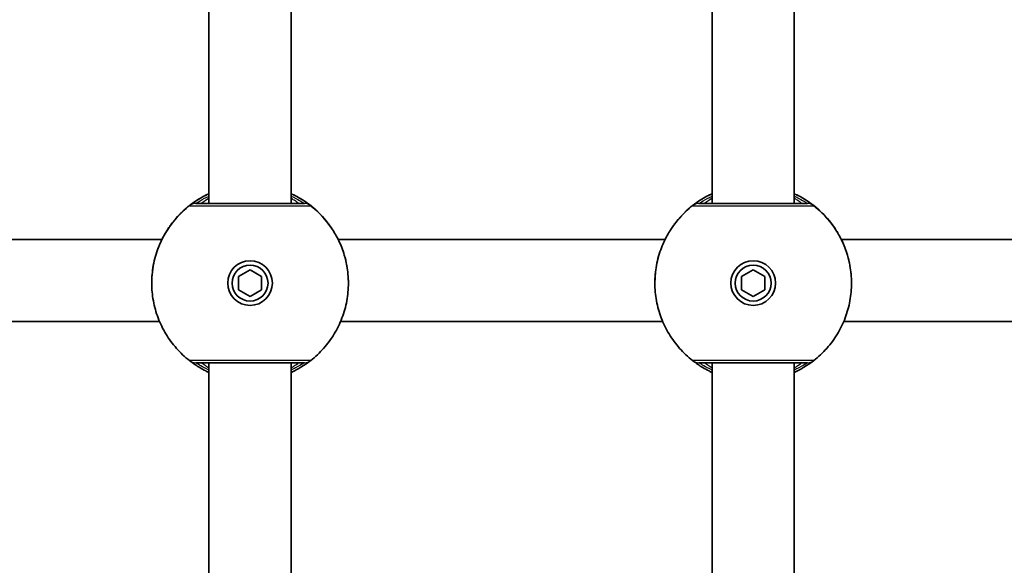
# Model space of a CAD drawing. Units: millimetres. Extents: x -2044 to 2254, y -5386 to 5680.
# Drawn here: x 139 to 331, y 1648 to 1754 of the extents above; entities that cross this region are included whole.
import ezdxf

# ---------------------------------------------------------------- set-up
doc = ezdxf.new("R2010")
doc.units = ezdxf.units.MM
doc.layers.add('Widoczne (ISO)', color=7, linetype='Continuous', lineweight=35)
doc.layers.add('Widoczne wąskie (ISO)', color=7, linetype='Continuous', lineweight=25)

msp = doc.modelspace()

# ---------------------------------------------------------------- linework, layer by layer
at = {"layer": 'Widoczne (ISO)'}
for p, q in [((176.17, 1767.36), (176.17, 1718.36)), ((192.17, 1767.36), (192.17, 1718.36)), ((274.17, 1767.36), (274.17, 1718.36)), ((290.17, 1767.36), (290.17, 1718.36)), ((169.08, 1714.64), (169.08, 1714.64)), ((199.27, 1714.64), (199.27, 1714.64)), ((267.08, 1714.64), (267.08, 1714.64)), ((297.27, 1714.64), (297.27, 1714.64)), ((103.33, 1711.36), (167.01, 1711.36)), ((201.33, 1711.36), (265.01, 1711.36)), ((299.33, 1711.36), (363.01, 1711.36)), ((181.92, 1704.15), (184.17, 1705.45)), ((184.17, 1705.45), (186.42, 1704.15)), ((279.92, 1704.15), (282.17, 1705.45)), ((282.17, 1705.45), (284.42, 1704.15)), ((181.92, 1701.56), (181.92, 1704.15)), ((186.42, 1704.15), (186.42, 1701.56)), ((279.92, 1701.56), (279.92, 1704.15)), ((284.42, 1704.15), (284.42, 1701.56)), ((165.02, 1702.86), (165.02, 1702.86)), ((180.67, 1702.86), (180.67, 1702.86)), ((181.92, 1701.56), (184.17, 1700.26)), ((184.17, 1700.26), (181.92, 1701.56)), ((184.17, 1700.26), (186.42, 1701.56)), ((186.42, 1701.56), (184.17, 1700.26)), ((187.67, 1702.86), (187.67, 1702.86)), ((203.32, 1702.86), (203.32, 1702.86)), ((263.02, 1702.86), (263.02, 1702.86)), ((278.67, 1702.86), (278.67, 1702.86)), ((279.92, 1701.56), (282.17, 1700.26)), ((282.17, 1700.26), (279.92, 1701.56)), ((282.17, 1700.26), (284.42, 1701.56)), ((284.42, 1701.56), (282.17, 1700.26)), ((285.67, 1702.86), (285.67, 1702.86)), ((301.32, 1702.86), (301.32, 1702.86)), ((184.17, 1700.26), (184.17, 1700.26)), ((282.17, 1700.26), (282.17, 1700.26)), ((103.79, 1695.36), (166.55, 1695.36)), ((201.79, 1695.36), (264.55, 1695.36)), ((299.79, 1695.36), (362.55, 1695.36)), ((172.37, 1687.78), (172.36, 1687.78)), ((195.98, 1687.78), (195.98, 1687.78)), ((270.37, 1687.78), (270.36, 1687.78)), ((293.98, 1687.78), (293.98, 1687.78)), ((176.17, 1687.36), (176.17, 1638.36)), ((192.17, 1687.36), (192.17, 1638.36)), ((274.17, 1687.36), (274.17, 1638.36)), ((290.17, 1687.36), (290.17, 1638.36))]:
    msp.add_line(p, q, dxfattribs=at)
for centre, radius in [((184.17, 1702.86), 4.35), ((282.17, 1702.86), 4.35), ((184.17, 1702.86), 3.5), ((282.17, 1702.86), 3.5)]:
    msp.add_circle(centre, radius, dxfattribs=at)
for centre, radius, start, end in [((184.17, 1702.86), 3.5, 0, 180), ((282.17, 1702.86), 3.5, 0, 180), ((184.17, 1702.86), 4.35, 180.001, 359.999), ((282.17, 1702.86), 4.35, 180.001, 359.999)]:
    msp.add_arc(centre, radius, start, end, dxfattribs=at)
for centre, major_axis, start_param, end_param in [((173.6, 1689.35), (-1.23, -1.58), 6.281698, 6.283185), ((194.75, 1689.35), (1.23, -1.58), 0, 0.001488), ((271.6, 1689.35), (-1.23, -1.58), 6.281698, 6.283185), ((292.75, 1689.35), (1.23, -1.58), 0, 0.001488)]:
    msp.add_ellipse(centre, major_axis=major_axis, ratio=0.99962, start_param=start_param, end_param=end_param, dxfattribs=at)
for points, knots in [([(169.08, 1714.64), (170.33, 1716.25), (171.85, 1717.66), (174.38, 1719.35), (175.26, 1719.84), (176.17, 1720.26)], [2.2336675, 2.2336675, 2.2336675, 2.2336675, 2.5536675, 2.5536675, 2.7106202, 2.7106202, 2.7106202, 2.7106202]), ([(192.17, 1720.26), (193.69, 1719.56), (195.11, 1718.67), (197.45, 1716.72), (198.42, 1715.73), (199.27, 1714.64)], [3.5725651, 3.5725651, 3.5725651, 3.5725651, 3.8336675, 3.8336675, 4.0495178, 4.0495178, 4.0495178, 4.0495178]), ([(267.08, 1714.64), (268.33, 1716.25), (269.85, 1717.66), (272.38, 1719.35), (273.26, 1719.84), (274.17, 1720.26)], [2.2336675, 2.2336675, 2.2336675, 2.2336675, 2.5536675, 2.5536675, 2.7106202, 2.7106202, 2.7106202, 2.7106202]), ([(290.17, 1720.26), (291.69, 1719.56), (293.11, 1718.67), (295.45, 1716.72), (296.42, 1715.73), (297.27, 1714.64)], [3.5725651, 3.5725651, 3.5725651, 3.5725651, 3.8336675, 3.8336675, 4.0495178, 4.0495178, 4.0495178, 4.0495178]), ([(165.33, 1706.27), (165.55, 1707.5), (165.89, 1708.68), (166.7, 1710.77), (167.16, 1711.69), (168.05, 1713.24), (168.48, 1713.84), (168.92, 1714.44), (169.03, 1714.59), (169.08, 1714.64)], [2.148457, 2.148457, 2.148457, 2.148457, 2.492173, 2.492173, 2.823266, 2.823266, 3.182018, 3.182018, 3.406238, 3.406238, 3.406238, 3.406238]), ([(199.27, 1714.64), (199.3, 1714.6), (199.37, 1714.51), (199.64, 1714.15), (199.89, 1713.81), (200.58, 1712.76), (201.03, 1711.99), (201.86, 1710.25), (202.23, 1709.31), (202.73, 1707.65), (202.89, 1706.97), (203.02, 1706.27)], [0, 0, 0, 0, 0.165681, 0.165681, 0.430771, 0.430771, 0.763373, 0.763373, 1.062687, 1.062687, 1.257781, 1.257781, 1.257781, 1.257781]), ([(263.33, 1706.27), (263.55, 1707.5), (263.89, 1708.68), (264.7, 1710.77), (265.16, 1711.69), (266.05, 1713.24), (266.48, 1713.84), (266.92, 1714.44), (267.03, 1714.59), (267.08, 1714.64)], [2.148457, 2.148457, 2.148457, 2.148457, 2.492173, 2.492173, 2.823266, 2.823266, 3.182018, 3.182018, 3.406238, 3.406238, 3.406238, 3.406238]), ([(297.27, 1714.64), (297.3, 1714.6), (297.37, 1714.51), (297.64, 1714.15), (297.89, 1713.81), (298.58, 1712.76), (299.03, 1711.99), (299.86, 1710.25), (300.23, 1709.31), (300.73, 1707.65), (300.89, 1706.97), (301.02, 1706.27)], [0, 0, 0, 0, 0.165681, 0.165681, 0.430771, 0.430771, 0.763373, 0.763373, 1.062687, 1.062687, 1.257781, 1.257781, 1.257781, 1.257781]), ([(165.02, 1702.86), (165.02, 1702.86), (165.02, 1702.86), (165.02, 1702.86), (165.02, 1703.43), (165.05, 1704.01), (165.15, 1705.15), (165.23, 1705.72), (165.33, 1706.27)], [6.0862697, 6.0862697, 6.0862697, 6.0862697, 6.0862698, 6.0862698, 6.0862698, 6.2497027, 6.2497027, 6.4175347, 6.4175347, 6.4175347, 6.4175347]), ([(263.02, 1702.86), (263.02, 1702.86), (263.02, 1702.86), (263.02, 1702.86), (263.02, 1703.43), (263.05, 1704.01), (263.15, 1705.15), (263.23, 1705.72), (263.33, 1706.27)], [6.0862697, 6.0862697, 6.0862697, 6.0862697, 6.0862698, 6.0862698, 6.0862698, 6.2497027, 6.2497027, 6.4175347, 6.4175347, 6.4175347, 6.4175347]), ([(172.36, 1687.78), (171.45, 1688.49), (170.61, 1689.29), (169.07, 1691.02), (168.38, 1691.96), (167.19, 1693.94), (166.68, 1694.98), (165.86, 1697.15), (165.54, 1698.27), (165.13, 1700.54), (165.02, 1701.7), (165.02, 1702.86)], [0.6644023, 0.6644023, 0.6644023, 0.6644023, 0.8456811, 0.8456811, 1.0269599, 1.0269599, 1.2082387, 1.2082387, 1.3895175, 1.3895175, 1.5707963, 1.5707963, 1.5707963, 1.5707963]), ([(203.32, 1702.86), (203.32, 1701.7), (203.22, 1700.54), (202.8, 1698.27), (202.49, 1697.15), (201.67, 1694.98), (201.16, 1693.94), (199.96, 1691.96), (199.27, 1691.02), (197.74, 1689.29), (196.89, 1688.49), (195.98, 1687.78)], [4.712389, 4.712389, 4.712389, 4.712389, 4.8936678, 4.8936678, 5.0749466, 5.0749466, 5.2562254, 5.2562254, 5.4375042, 5.4375042, 5.618783, 5.618783, 5.618783, 5.618783]), ([(270.36, 1687.78), (269.45, 1688.49), (268.61, 1689.29), (267.07, 1691.02), (266.38, 1691.96), (265.19, 1693.94), (264.68, 1694.98), (263.86, 1697.15), (263.54, 1698.27), (263.13, 1700.54), (263.02, 1701.7), (263.02, 1702.86)], [0.6644023, 0.6644023, 0.6644023, 0.6644023, 0.8456811, 0.8456811, 1.0269599, 1.0269599, 1.2082387, 1.2082387, 1.3895175, 1.3895175, 1.5707963, 1.5707963, 1.5707963, 1.5707963]), ([(301.32, 1702.86), (301.32, 1701.7), (301.22, 1700.54), (300.8, 1698.27), (300.49, 1697.15), (299.67, 1694.98), (299.16, 1693.94), (297.96, 1691.96), (297.27, 1691.02), (295.74, 1689.29), (294.89, 1688.49), (293.98, 1687.78)], [4.712389, 4.712389, 4.712389, 4.712389, 4.8936678, 4.8936678, 5.0749466, 5.0749466, 5.2562254, 5.2562254, 5.4375042, 5.4375042, 5.618783, 5.618783, 5.618783, 5.618783]), ([(172.37, 1687.78), (172.38, 1687.76), (172.44, 1687.72), (172.72, 1687.51), (173.02, 1687.28), (173.97, 1686.64), (174.69, 1686.19), (175.76, 1685.65), (175.96, 1685.55), (176.17, 1685.46)], [0.0081972, 0.0081972, 0.0081972, 0.0081972, 0.1647741, 0.1647741, 0.4284126, 0.4284126, 0.7619401, 0.7619401, 0.8364489, 0.8364489, 0.8364489, 0.8364489]), ([(192.17, 1685.46), (192.89, 1685.79), (193.53, 1686.14), (194.81, 1686.91), (195.35, 1687.3), (195.86, 1687.68), (195.96, 1687.77), (195.98, 1687.78)], [2.6169931, 2.6169931, 2.6169931, 2.6169931, 2.871378, 2.871378, 3.2295712, 3.2295712, 3.453442, 3.453442, 3.453442, 3.453442]), ([(270.37, 1687.78), (270.38, 1687.76), (270.44, 1687.72), (270.72, 1687.51), (271.02, 1687.28), (271.97, 1686.64), (272.69, 1686.19), (273.76, 1685.65), (273.96, 1685.55), (274.17, 1685.46)], [0.0081972, 0.0081972, 0.0081972, 0.0081972, 0.1647741, 0.1647741, 0.4284126, 0.4284126, 0.7619401, 0.7619401, 0.8364489, 0.8364489, 0.8364489, 0.8364489]), ([(290.17, 1685.46), (290.89, 1685.79), (291.53, 1686.14), (292.81, 1686.91), (293.35, 1687.3), (293.86, 1687.68), (293.96, 1687.77), (293.98, 1687.78)], [2.6169931, 2.6169931, 2.6169931, 2.6169931, 2.871378, 2.871378, 3.2295712, 3.2295712, 3.453442, 3.453442, 3.453442, 3.453442]), ([(173.59, 1687.36), (173.65, 1687.36), (173.89, 1687.36), (174.78, 1687.36), (175.37, 1687.36), (176.82, 1687.36), (177.69, 1687.36), (179.61, 1687.36), (180.67, 1687.36), (182.87, 1687.36), (184.02, 1687.36), (186.28, 1687.36), (187.39, 1687.36), (189.47, 1687.36), (190.43, 1687.36), (192.11, 1687.36), (192.82, 1687.36), (193.93, 1687.36), (194.33, 1687.36), (194.67, 1687.36), (194.73, 1687.36), (194.75, 1687.36)], [0, 0, 0, 0, 0.380581, 0.380581, 0.71661, 0.71661, 1.053538, 1.053538, 1.392052, 1.392052, 1.732185, 1.732185, 2.072696, 2.072696, 2.411961, 2.411961, 2.749481, 2.749481, 3.08577, 3.08577, 3.268858, 3.268858, 3.268858, 3.268858]), ([(271.59, 1687.36), (271.65, 1687.36), (271.89, 1687.36), (272.78, 1687.36), (273.37, 1687.36), (274.82, 1687.36), (275.69, 1687.36), (277.61, 1687.36), (278.67, 1687.36), (280.87, 1687.36), (282.02, 1687.36), (284.28, 1687.36), (285.39, 1687.36), (287.47, 1687.36), (288.43, 1687.36), (290.11, 1687.36), (290.82, 1687.36), (291.93, 1687.36), (292.33, 1687.36), (292.67, 1687.36), (292.73, 1687.36), (292.75, 1687.36)], [0, 0, 0, 0, 0.380581, 0.380581, 0.71661, 0.71661, 1.053538, 1.053538, 1.392052, 1.392052, 1.732185, 1.732185, 2.072696, 2.072696, 2.411961, 2.411961, 2.749481, 2.749481, 3.08577, 3.08577, 3.268858, 3.268858, 3.268858, 3.268858])]:
    msp.add_open_spline(points, degree=3, knots=knots, dxfattribs=at)
for points in [[(203.02, 1706.27), (203.21, 1705.19), (203.32, 1704.02), (203.32, 1702.86)], [(301.02, 1706.27), (301.21, 1705.19), (301.32, 1704.02), (301.32, 1702.86)]]:
    msp.add_open_spline(points, degree=3, dxfattribs=at)
at = {"layer": 'Widoczne wąskie (ISO)'}
for p, q in [((173.6, 1718.36), (174.67, 1718.36)), ((193.67, 1718.36), (194.75, 1718.36)), ((271.6, 1718.36), (272.67, 1718.36)), ((291.67, 1718.36), (292.75, 1718.36))]:
    msp.add_line(p, q, dxfattribs=at)
for centre, radius, start, end in [((184.17, 1702.86), 19.15, 114.6929, 142.0204), ((184.17, 1702.86), 19.15, 37.9796, 65.3071), ((282.17, 1702.86), 19.15, 114.6929, 142.0204), ((282.17, 1702.86), 19.15, 37.9796, 65.3071), ((174.67, 1717.36), 1, 89.7461, 90), ((193.67, 1717.36), 1, 90, 90.2539), ((272.67, 1717.36), 1, 89.7461, 90), ((291.67, 1717.36), 1, 90, 90.2539), ((184.17, 1702.86), 19.15, 128.0674, 180), ((184.17, 1702.86), 19.15, 0, 51.9326), ((282.17, 1702.86), 19.15, 128.0674, 180), ((282.17, 1702.86), 19.15, 0, 51.9326)]:
    msp.add_arc(centre, radius, start, end, dxfattribs=at)
for centre, major_axis, ratio, start_param, end_param in [((173.6, 1716.36), (0, 2), 0.999759, 0.002375, 0.666963), ((173.6, 1716.36), (-1.24, 1.57), 0.999618, 5.617115, 6.281701), ((184.17, 1718.36), (-9.5, 0), 0.000052, 6.282827, 9.424419), ((194.75, 1716.36), (1.24, 1.57), 0.999618, 0.001484, 0.66607), ((194.75, 1716.36), (0, 2), 0.999759, 5.616223, 6.28081), ((271.6, 1716.36), (0, 2), 0.999759, 0.002375, 0.666963), ((271.6, 1716.36), (-1.24, 1.57), 0.999618, 5.617115, 6.281701), ((282.17, 1718.36), (-9.5, 0), 0.000052, 6.282827, 9.424419), ((292.75, 1716.36), (1.24, 1.57), 0.999618, 0.001484, 0.66607), ((292.75, 1716.36), (0, 2), 0.999759, 5.616223, 6.28081), ((173.6, 1689.36), (0, -2), 0.999759, 5.620973, 6.283185), ((173.6, 1689.35), (-1.23, -1.58), 0.99962, 0, 0.663099), ((194.75, 1689.36), (0, -2), 0.999759, 0, 0.662212), ((194.75, 1689.35), (1.23, -1.58), 0.99962, 5.620087, 6.283185), ((271.6, 1689.36), (0, -2), 0.999759, 5.620973, 6.283185), ((271.6, 1689.35), (-1.23, -1.58), 0.99962, 0, 0.663099), ((292.75, 1689.36), (0, -2), 0.999759, 0, 0.662212), ((292.75, 1689.35), (1.23, -1.58), 0.99962, 5.620087, 6.283185)]:
    msp.add_ellipse(centre, major_axis=major_axis, ratio=ratio, start_param=start_param, end_param=end_param, dxfattribs=at)
for points, knots in [([(176.17, 1720.26), (175.46, 1719.93), (174.82, 1719.58), (173.54, 1718.81), (173, 1718.41), (172.49, 1718.03), (172.38, 1717.95), (172.36, 1717.93)], [2.616866, 2.616866, 2.616866, 2.616866, 2.8712508, 2.8712508, 3.2294441, 3.2294441, 3.4533149, 3.4533149, 3.4533149, 3.4533149]), ([(195.98, 1717.93), (195.97, 1717.94), (195.91, 1717.99), (195.62, 1718.21), (195.33, 1718.43), (194.38, 1719.07), (193.66, 1719.52), (192.59, 1720.06), (192.38, 1720.16), (192.17, 1720.26)], [0, 0, 0, 0, 0.164774, 0.164774, 0.4284123, 0.4284123, 0.7619398, 0.7619398, 0.8364489, 0.8364489, 0.8364489, 0.8364489]), ([(274.17, 1720.26), (273.46, 1719.93), (272.82, 1719.58), (271.54, 1718.81), (271, 1718.41), (270.49, 1718.03), (270.38, 1717.95), (270.36, 1717.93)], [2.616866, 2.616866, 2.616866, 2.616866, 2.8712508, 2.8712508, 3.2294441, 3.2294441, 3.4533149, 3.4533149, 3.4533149, 3.4533149]), ([(293.98, 1717.93), (293.97, 1717.94), (293.91, 1717.99), (293.62, 1718.21), (293.33, 1718.43), (292.38, 1719.07), (291.66, 1719.52), (290.59, 1720.06), (290.38, 1720.16), (290.17, 1720.26)], [0, 0, 0, 0, 0.164774, 0.164774, 0.4284123, 0.4284123, 0.7619398, 0.7619398, 0.8364489, 0.8364489, 0.8364489, 0.8364489]), ([(173.6, 1718.36), (173.61, 1718.37), (173.71, 1718.43), (174.16, 1718.72), (174.65, 1719.02), (175.58, 1719.5), (175.86, 1719.64), (176.17, 1719.78)], [-3.4533149, -3.4533149, -3.4533149, -3.4533149, -3.2294441, -3.2294441, -2.8712508, -2.8712508, -2.7334127, -2.7334127, -2.7334127, -2.7334127]), ([(194.75, 1718.36), (194.73, 1718.36), (194.65, 1718.36), (194.26, 1718.36), (193.84, 1718.36), (192.55, 1718.36), (191.56, 1718.36), (189.16, 1718.36), (187.73, 1718.36), (184.59, 1718.36), (182.87, 1718.36), (179.59, 1718.36), (178.03, 1718.36), (175.38, 1718.36), (174.36, 1718.36), (173.72, 1718.36), (173.61, 1718.36), (173.6, 1718.36)], [0, 0, 0, 0, 0.207203, 0.207203, 0.538728, 0.538728, 0.96971, 0.96971, 1.426728, 1.426728, 1.929794, 1.929794, 2.451064, 2.451064, 3.039836, 3.039836, 3.268858, 3.268858, 3.268858, 3.268858]), ([(173.6, 1718.36), (173.6, 1718.36), (173.6, 1718.36), (173.6, 1718.36), (173.6, 1718.36), (173.6, 1718.36)], [0, 0, 0, 0, 0.01150026, 0.01150026, 0.02300051, 0.02300051, 0.02300051, 0.02300051]), ([(176.17, 1719.37), (176.11, 1719.33), (176.05, 1719.28), (175.31, 1718.8), (174.85, 1718.48), (174.69, 1718.37), (174.67, 1718.36), (174.67, 1718.36)], [5.7181595, 5.7181595, 5.7181595, 5.7181595, 5.7561789, 5.7561789, 6.1839076, 6.1839076, 6.2734229, 6.2734229, 6.2734229, 6.2734229]), ([(192.17, 1719.78), (192.83, 1719.49), (193.37, 1719.19), (194.16, 1718.74), (194.43, 1718.57), (194.68, 1718.4), (194.74, 1718.37), (194.75, 1718.36)], [-0.7199022, -0.7199022, -0.7199022, -0.7199022, -0.4284123, -0.4284123, -0.164774, -0.164774, 0, 0, 0, 0]), ([(193.67, 1718.36), (193.67, 1718.36), (193.63, 1718.38), (193.44, 1718.52), (193.23, 1718.67), (192.72, 1719.01), (192.47, 1719.18), (192.17, 1719.37)], [6.2734229, 6.2734229, 6.2734229, 6.2734229, 6.4200186, 6.4200186, 6.6545718, 6.6545718, 6.8286863, 6.8286863, 6.8286863, 6.8286863]), ([(194.75, 1718.36), (194.75, 1718.36), (194.75, 1718.36), (194.75, 1718.36), (194.75, 1718.36), (194.75, 1718.36)], [0, 0, 0, 0, 0.01150026, 0.01150026, 0.02300051, 0.02300051, 0.02300051, 0.02300051]), ([(271.6, 1718.36), (271.61, 1718.37), (271.71, 1718.43), (272.16, 1718.72), (272.65, 1719.02), (273.58, 1719.5), (273.86, 1719.64), (274.17, 1719.78)], [-3.4533149, -3.4533149, -3.4533149, -3.4533149, -3.2294441, -3.2294441, -2.8712508, -2.8712508, -2.7334127, -2.7334127, -2.7334127, -2.7334127]), ([(292.75, 1718.36), (292.73, 1718.36), (292.65, 1718.36), (292.26, 1718.36), (291.84, 1718.36), (290.55, 1718.36), (289.56, 1718.36), (287.16, 1718.36), (285.73, 1718.36), (282.59, 1718.36), (280.87, 1718.36), (277.59, 1718.36), (276.03, 1718.36), (273.38, 1718.36), (272.36, 1718.36), (271.72, 1718.36), (271.61, 1718.36), (271.6, 1718.36)], [0, 0, 0, 0, 0.207203, 0.207203, 0.538728, 0.538728, 0.96971, 0.96971, 1.426728, 1.426728, 1.929794, 1.929794, 2.451064, 2.451064, 3.039836, 3.039836, 3.268858, 3.268858, 3.268858, 3.268858]), ([(271.6, 1718.36), (271.6, 1718.36), (271.6, 1718.36), (271.6, 1718.36), (271.6, 1718.36), (271.6, 1718.36)], [0, 0, 0, 0, 0.01150026, 0.01150026, 0.02300051, 0.02300051, 0.02300051, 0.02300051]), ([(274.17, 1719.37), (274.11, 1719.33), (274.05, 1719.28), (273.31, 1718.8), (272.85, 1718.48), (272.69, 1718.37), (272.67, 1718.36), (272.67, 1718.36)], [5.7181595, 5.7181595, 5.7181595, 5.7181595, 5.7561789, 5.7561789, 6.1839076, 6.1839076, 6.2734229, 6.2734229, 6.2734229, 6.2734229]), ([(290.17, 1719.78), (290.83, 1719.49), (291.37, 1719.19), (292.16, 1718.74), (292.43, 1718.57), (292.68, 1718.4), (292.74, 1718.37), (292.75, 1718.36)], [-0.7199022, -0.7199022, -0.7199022, -0.7199022, -0.4284123, -0.4284123, -0.164774, -0.164774, 0, 0, 0, 0]), ([(291.67, 1718.36), (291.67, 1718.36), (291.63, 1718.38), (291.44, 1718.52), (291.23, 1718.67), (290.72, 1719.01), (290.47, 1719.18), (290.17, 1719.37)], [6.2734229, 6.2734229, 6.2734229, 6.2734229, 6.4200186, 6.4200186, 6.6545718, 6.6545718, 6.8286863, 6.8286863, 6.8286863, 6.8286863]), ([(292.75, 1718.36), (292.75, 1718.36), (292.75, 1718.36), (292.75, 1718.36), (292.75, 1718.36), (292.75, 1718.36)], [0, 0, 0, 0, 0.01150026, 0.01150026, 0.02300051, 0.02300051, 0.02300051, 0.02300051]), ([(172.36, 1717.93), (172.38, 1717.93), (172.5, 1717.93), (173.22, 1717.93), (174.35, 1717.93), (177.32, 1717.93), (179.05, 1717.93), (182.72, 1717.93), (184.64, 1717.93), (188.14, 1717.93), (189.74, 1717.93), (192.42, 1717.93), (193.52, 1717.93), (194.97, 1717.93), (195.43, 1717.93), (195.87, 1717.93), (195.96, 1717.93), (195.98, 1717.93)], [-3.268858, -3.268858, -3.268858, -3.268858, -3.039836, -3.039836, -2.451064, -2.451064, -1.929794, -1.929794, -1.426728, -1.426728, -0.96971, -0.96971, -0.538728, -0.538728, -0.207203, -0.207203, 0, 0, 0, 0]), ([(172.36, 1717.93), (172.36, 1717.93), (172.36, 1717.93), (172.36, 1717.93), (172.36, 1717.93), (172.36, 1717.93)], [-0.02300051, -0.02300051, -0.02300051, -0.02300051, -0.01150026, -0.01150026, 0, 0, 0, 0]), ([(195.98, 1717.93), (195.98, 1717.93), (195.98, 1717.93), (195.98, 1717.93), (195.98, 1717.93), (195.98, 1717.93)], [-0.02300051, -0.02300051, -0.02300051, -0.02300051, -0.01150026, -0.01150026, 0, 0, 0, 0]), ([(270.36, 1717.93), (270.38, 1717.93), (270.5, 1717.93), (271.22, 1717.93), (272.35, 1717.93), (275.32, 1717.93), (277.05, 1717.93), (280.72, 1717.93), (282.64, 1717.93), (286.14, 1717.93), (287.74, 1717.93), (290.42, 1717.93), (291.52, 1717.93), (292.97, 1717.93), (293.43, 1717.93), (293.87, 1717.93), (293.96, 1717.93), (293.98, 1717.93)], [-3.268858, -3.268858, -3.268858, -3.268858, -3.039836, -3.039836, -2.451064, -2.451064, -1.929794, -1.929794, -1.426728, -1.426728, -0.96971, -0.96971, -0.538728, -0.538728, -0.207203, -0.207203, 0, 0, 0, 0]), ([(270.36, 1717.93), (270.36, 1717.93), (270.36, 1717.93), (270.36, 1717.93), (270.36, 1717.93), (270.36, 1717.93)], [-0.02300051, -0.02300051, -0.02300051, -0.02300051, -0.01150026, -0.01150026, 0, 0, 0, 0]), ([(293.98, 1717.93), (293.98, 1717.93), (293.98, 1717.93), (293.98, 1717.93), (293.98, 1717.93), (293.98, 1717.93)], [-0.02300051, -0.02300051, -0.02300051, -0.02300051, -0.01150026, -0.01150026, 0, 0, 0, 0]), ([(195.98, 1687.78), (195.96, 1687.78), (195.85, 1687.78), (195.12, 1687.78), (193.99, 1687.78), (191.02, 1687.78), (189.29, 1687.78), (185.63, 1687.79), (183.71, 1687.79), (180.2, 1687.78), (178.6, 1687.78), (175.93, 1687.78), (174.82, 1687.78), (173.37, 1687.78), (172.91, 1687.78), (172.48, 1687.78), (172.38, 1687.78), (172.36, 1687.78)], [-3.268858, -3.268858, -3.268858, -3.268858, -3.039836, -3.039836, -2.451064, -2.451064, -1.929794, -1.929794, -1.426728, -1.426728, -0.96971, -0.96971, -0.538728, -0.538728, -0.207203, -0.207203, 0, 0, 0, 0]), ([(172.36, 1687.78), (172.36, 1687.78), (172.36, 1687.78), (172.36, 1687.78), (172.36, 1687.78), (172.36, 1687.78)], [-0.02300051, -0.02300051, -0.02300051, -0.02300051, -0.01150026, -0.01150026, -0.00006976, -0.00006976, -0.00006976, -0.00006976]), ([(195.98, 1687.78), (195.98, 1687.78), (195.98, 1687.78), (195.98, 1687.78), (195.98, 1687.78), (195.98, 1687.78)], [-0.02293075, -0.02293075, -0.02293075, -0.02293075, -0.01150026, -0.01150026, 0, 0, 0, 0]), ([(293.98, 1687.78), (293.96, 1687.78), (293.85, 1687.78), (293.12, 1687.78), (291.99, 1687.78), (289.02, 1687.78), (287.29, 1687.78), (283.63, 1687.79), (281.71, 1687.79), (278.2, 1687.78), (276.6, 1687.78), (273.93, 1687.78), (272.82, 1687.78), (271.37, 1687.78), (270.91, 1687.78), (270.48, 1687.78), (270.38, 1687.78), (270.36, 1687.78)], [-3.268858, -3.268858, -3.268858, -3.268858, -3.039836, -3.039836, -2.451064, -2.451064, -1.929794, -1.929794, -1.426728, -1.426728, -0.96971, -0.96971, -0.538728, -0.538728, -0.207203, -0.207203, 0, 0, 0, 0]), ([(270.36, 1687.78), (270.36, 1687.78), (270.36, 1687.78), (270.36, 1687.78), (270.36, 1687.78), (270.36, 1687.78)], [-0.02300051, -0.02300051, -0.02300051, -0.02300051, -0.01150026, -0.01150026, -0.00006976, -0.00006976, -0.00006976, -0.00006976]), ([(293.98, 1687.78), (293.98, 1687.78), (293.98, 1687.78), (293.98, 1687.78), (293.98, 1687.78), (293.98, 1687.78)], [-0.02293075, -0.02293075, -0.02293075, -0.02293075, -0.01150026, -0.01150026, 0, 0, 0, 0]), ([(173.6, 1687.35), (173.6, 1687.36), (173.6, 1687.36), (173.6, 1687.36), (173.6, 1687.36), (173.6, 1687.36)], [0, 0, 0, 0, 0.01150026, 0.01150026, 0.02293011, 0.02293011, 0.02293011, 0.02293011]), ([(176.17, 1685.93), (175.52, 1686.23), (174.97, 1686.52), (174.18, 1686.97), (173.92, 1687.15), (173.66, 1687.31), (173.61, 1687.35), (173.6, 1687.35)], [-0.7199022, -0.7199022, -0.7199022, -0.7199022, -0.4284126, -0.4284126, -0.1647741, -0.1647741, 0, 0, 0, 0]), ([(174.67, 1687.36), (174.68, 1687.35), (174.71, 1687.33), (174.9, 1687.2), (175.12, 1687.05), (175.62, 1686.71), (175.88, 1686.54), (176.17, 1686.35)], [6.2814005, 6.2814005, 6.2814005, 6.2814005, 6.41994, 6.41994, 6.6543405, 6.6543405, 6.8287032, 6.8287032, 6.8287032, 6.8287032]), ([(192.17, 1686.35), (192.42, 1686.51), (192.65, 1686.66), (193.36, 1687.14), (193.66, 1687.35), (193.67, 1687.36)], [5.7181762, 5.7181762, 5.7181762, 5.7181762, 5.8665698, 5.8665698, 6.2654788, 6.2654788, 6.2654788, 6.2654788]), ([(194.75, 1687.35), (194.73, 1687.34), (194.64, 1687.28), (194.18, 1686.99), (193.7, 1686.69), (192.77, 1686.21), (192.48, 1686.07), (192.17, 1685.93)], [-3.453442, -3.453442, -3.453442, -3.453442, -3.2295712, -3.2295712, -2.871378, -2.871378, -2.7335399, -2.7335399, -2.7335399, -2.7335399]), ([(194.75, 1687.36), (194.75, 1687.36), (194.75, 1687.36), (194.75, 1687.36), (194.75, 1687.36), (194.75, 1687.35)], [0.0000704, 0.0000704, 0.0000704, 0.0000704, 0.01150026, 0.01150026, 0.02300051, 0.02300051, 0.02300051, 0.02300051]), ([(271.6, 1687.35), (271.6, 1687.36), (271.6, 1687.36), (271.6, 1687.36), (271.6, 1687.36), (271.6, 1687.36)], [0, 0, 0, 0, 0.01150026, 0.01150026, 0.02293011, 0.02293011, 0.02293011, 0.02293011]), ([(274.17, 1685.93), (273.52, 1686.23), (272.97, 1686.52), (272.18, 1686.97), (271.92, 1687.15), (271.66, 1687.31), (271.61, 1687.35), (271.6, 1687.35)], [-0.7199022, -0.7199022, -0.7199022, -0.7199022, -0.4284126, -0.4284126, -0.1647741, -0.1647741, 0, 0, 0, 0]), ([(272.67, 1687.36), (272.68, 1687.35), (272.71, 1687.33), (272.9, 1687.2), (273.12, 1687.05), (273.62, 1686.71), (273.88, 1686.54), (274.17, 1686.35)], [6.2814005, 6.2814005, 6.2814005, 6.2814005, 6.41994, 6.41994, 6.6543405, 6.6543405, 6.8287032, 6.8287032, 6.8287032, 6.8287032]), ([(290.17, 1686.35), (290.42, 1686.51), (290.65, 1686.66), (291.36, 1687.14), (291.66, 1687.35), (291.67, 1687.36)], [5.7181762, 5.7181762, 5.7181762, 5.7181762, 5.8665698, 5.8665698, 6.2654788, 6.2654788, 6.2654788, 6.2654788]), ([(292.75, 1687.35), (292.73, 1687.34), (292.64, 1687.28), (292.18, 1686.99), (291.7, 1686.69), (290.77, 1686.21), (290.48, 1686.07), (290.17, 1685.93)], [-3.453442, -3.453442, -3.453442, -3.453442, -3.2295712, -3.2295712, -2.871378, -2.871378, -2.7335399, -2.7335399, -2.7335399, -2.7335399]), ([(292.75, 1687.36), (292.75, 1687.36), (292.75, 1687.36), (292.75, 1687.36), (292.75, 1687.36), (292.75, 1687.35)], [0.0000704, 0.0000704, 0.0000704, 0.0000704, 0.01150026, 0.01150026, 0.02300051, 0.02300051, 0.02300051, 0.02300051])]:
    msp.add_open_spline(points, degree=3, knots=knots, dxfattribs=at)

doc.saveas('drawing.dxf')
